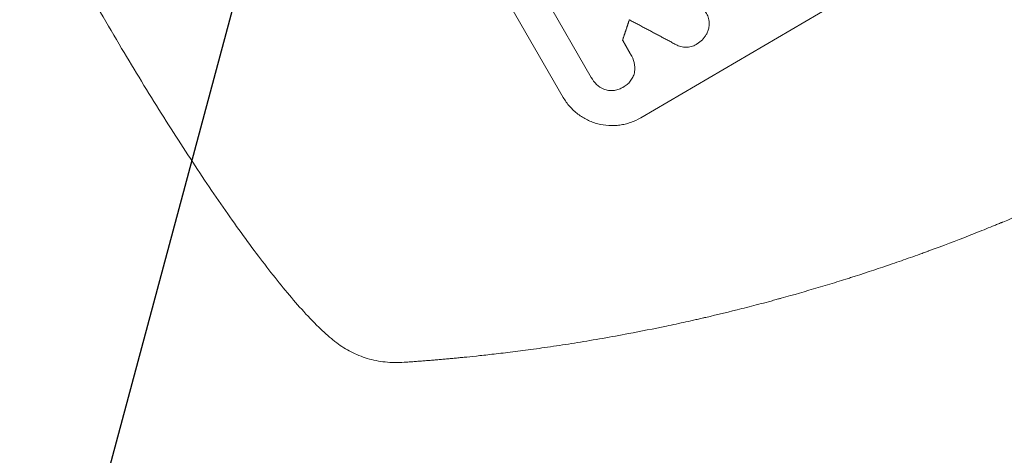
# Model space of a CAD drawing. Units: millimetres. Extents: x -6489 to 6162, y -5668 to 5858.
# Drawn here: x 680 to 939, y -4673 to -4558 of the extents above; entities that cross this region are included whole.
import ezdxf

# ---------------------------------------------------------------- set-up
doc = ezdxf.new("R2010")
doc.units = ezdxf.units.MM
doc.header["$LTSCALE"] = 20
doc.linetypes.add('HIDDEN', pattern=[9.525, 6.35, -3.175])
for name, color, linetype in [('2d', 230, 'Continuous'), ('EN-Free_Space', 10, 'HIDDEN'), ('EN-Free_Space_Hatch', 10, 'HIDDEN')]:
    doc.layers.add(name, color=color, linetype=linetype)

msp = doc.modelspace()

# ---------------------------------------------------------------- hatches: boundary and pattern name
at = {"layer": 'EN-Free_Space_Hatch'}
h = msp.add_hatch(dxfattribs=at)
h.set_pattern_fill('ANSI31', color=256, scale=100, angle=30)
h.set_pattern_definition([(75, (1e-05, -3620.44), (-306.68, 82.175), [])])
edge = h.paths.add_edge_path()
edge.add_line((131.31, -5082.79), (-525.23, -3945.62))
edge.add_arc((340.79, -3445.62), 1000, 30, 210, ccw=False)
edge.add_line((1206.82, -2945.62), (1863.36, -4082.79))
edge.add_arc((997.33, -4582.79), 1000, -150, 30, ccw=False)

# ---------------------------------------------------------------- linework, layer by layer
at = {"layer": '2d', "lineweight": 0}
for p, q in [((790.47, -4522.49), (822.95, -4578.75)), ((817.31, -4550.91), (830.33, -4573.45)), ((840.8, -4567.5), (840.81, -4567.52)), ((830.45, -4573.67), (830.46, -4573.68))]:
    msp.add_line(p, q, dxfattribs=at)
at = {"layer": '2d', "lineweight": 0, "extrusion": (0, 0, -1)}
msp.add_ellipse((987.97, -4566.57), major_axis=(951.76, 549.5), ratio=0.052336, start_param=-1.69303, end_param=-1.448563, dxfattribs=at)
at = {"layer": '2d', "lineweight": 0}
for points, knots in [([(762.27, -4642.81), (760.97, -4641.74), (759.71, -4640.6), (756.96, -4637.92), (755.48, -4636.35), (752.54, -4633.08), (751.1, -4631.4), (748.21, -4627.91), (746.77, -4626.11), (743.84, -4622.34), (742.35, -4620.38), (739.33, -4616.29), (737.78, -4614.16), (734.64, -4609.74), (733.05, -4607.45), (729.8, -4602.71), (728.14, -4600.25), (724.81, -4595.22), (723.12, -4592.64), (719.72, -4587.35), (718, -4584.65), (714.54, -4579.11), (712.79, -4576.28), (709.29, -4570.54), (707.54, -4567.63), (703.92, -4561.53), (702.04, -4558.33), (700.19, -4555.11)], [0, 0, 0, 0, 10.004045, 10.004045, 21.50431, 21.50431, 32.061184, 32.061184, 42.080839, 42.080839, 51.945209, 51.945209, 61.808957, 61.808957, 71.72474, 71.72474, 81.750787, 81.750787, 91.816106, 91.816106, 101.962289, 101.962289, 112.252905, 112.252905, 122.594239, 122.594239, 133.741723, 133.741723, 133.741723, 133.741723]), ([(861.37, -4558.23), (861.29, -4557.78), (861.14, -4557.34), (860.82, -4556.73), (860.7, -4556.53), (860.44, -4556.15), (860.29, -4555.97), (860.14, -4555.8)], [0, 0, 0, 0, 0.001374454, 0.001374454, 0.002061681, 0.002061681, 0.002748908, 0.002748908, 0.002748908, 0.002748908]), ([(860.67, -4562.15), (860.84, -4561.85), (860.99, -4561.55), (861.22, -4560.92), (861.31, -4560.59), (861.49, -4559.58), (861.49, -4558.91), (861.37, -4558.23)], [0, 0, 0, 0, 0.001011956, 0.001011956, 0.002023911, 0.002023911, 0.004047823, 0.004047823, 0.004047823, 0.004047823]), ([(858.28, -4564.6), (858.78, -4564.3), (859.23, -4563.95), (859.83, -4563.33), (860.02, -4563.11), (860.37, -4562.65), (860.53, -4562.4), (860.67, -4562.15)], [0, 0, 0, 0, 0.001725421, 0.001725421, 0.002588131, 0.002588131, 0.003450842, 0.003450842, 0.003450842, 0.003450842]), ([(852.65, -4564.8), (853.06, -4565.04), (853.49, -4565.21), (854.16, -4565.39), (854.39, -4565.44), (854.86, -4565.5), (855.09, -4565.51), (855.78, -4565.51), (856.25, -4565.45), (856.92, -4565.27), (857.14, -4565.19), (857.57, -4565.01), (857.78, -4564.91), (857.98, -4564.79)], [0, 0, 0, 0, 0.001396855, 0.001396855, 0.002095282, 0.002095282, 0.002793709, 0.002793709, 0.004190564, 0.004190564, 0.004888991, 0.004888991, 0.005587418, 0.005587418, 0.005587418, 0.005587418]), ([(841.76, -4571.96), (841.85, -4571.16), (841.8, -4570.36), (841.44, -4568.79), (841.14, -4568.05), (840.72, -4567.36)], [0, 0, 0, 0, 0.002387292, 0.002387292, 0.004774584, 0.004774584, 0.004774584, 0.004774584]), ([(830.33, -4573.45), (830.69, -4574.15), (831.16, -4574.76), (832.29, -4575.84), (832.93, -4576.27), (833.64, -4576.59)], [0, 0, 0, 0, 0.002321082, 0.002321082, 0.004642164, 0.004642164, 0.004642164, 0.004642164]), ([(839, -4575.89), (839.36, -4575.68), (839.69, -4575.44), (840.14, -4575.02), (840.29, -4574.87), (840.56, -4574.56), (840.69, -4574.4), (841.04, -4573.89), (841.24, -4573.53), (841.57, -4572.77), (841.68, -4572.37), (841.76, -4571.96)], [0.000280469, 0.000280469, 0.000280469, 0.000280469, 0.001515759, 0.001515759, 0.002133405, 0.002133405, 0.00275105, 0.00275105, 0.00398634, 0.00398634, 0.00522163, 0.00522163, 0.00522163, 0.00522163]), ([(833.64, -4576.59), (834.04, -4576.74), (834.45, -4576.84), (835.28, -4576.95), (835.71, -4576.97), (836.55, -4576.89), (836.96, -4576.81), (837.77, -4576.55), (838.16, -4576.38), (838.53, -4576.17)], [0, 0, 0, 0, 0.001271442, 0.001271442, 0.002542885, 0.002542885, 0.003814327, 0.003814327, 0.00508577, 0.00508577, 0.00508577, 0.00508577]), ([(822.95, -4578.75), (823.45, -4579.61), (824.02, -4580.4), (824.99, -4581.5), (825.33, -4581.86), (826.05, -4582.53), (826.43, -4582.85), (827.6, -4583.74), (828.43, -4584.25), (829.75, -4584.9), (830.2, -4585.09), (831.12, -4585.43), (831.59, -4585.58), (833, -4585.95), (833.96, -4586.1), (835.43, -4586.19), (835.92, -4586.19), (836.9, -4586.15), (837.87, -4586.07), (838.82, -4585.89), (839.77, -4585.66), (840.25, -4585.52), (841.64, -4585.04), (842.53, -4584.63), (843.38, -4584.13)], [0, 0, 0, 0, 0.00294116, 0.00294116, 0.00441174, 0.00441174, 0.00588231, 0.00588231, 0.00882347, 0.00882347, 0.01029405, 0.01029405, 0.01176463, 0.01176463, 0.01470579, 0.01470579, 0.01617636, 0.01617636, 0.01764694, 0.01911752, 0.01911752, 0.0205881, 0.0205881, 0.02352926, 0.02352926, 0.02352926, 0.02352926]), ([(997.33, -4582.79), (997.32, -4582.79), (997.31, -4582.8), (997.28, -4582.82), (997.25, -4582.84), (997.18, -4582.87), (997.13, -4582.9), (997.08, -4582.93), (997.06, -4582.95), (996.94, -4583.01), (996.67, -4583.17), (996.03, -4583.54), (994.73, -4584.28), (992.12, -4585.76), (989.84, -4587.03), (985.22, -4589.58), (982.05, -4591.27), (972.33, -4596.35), (965.52, -4599.72), (958.33, -4603.07), (958.26, -4603.11), (958.19, -4603.14), (958.17, -4603.15), (958.16, -4603.16), (958.12, -4603.17), (958, -4603.23), (957.7, -4603.37), (957.04, -4603.68), (955.7, -4604.29), (953, -4605.52), (950.61, -4606.59), (945.74, -4608.74), (942.36, -4610.19), (938.81, -4611.66), (938.75, -4611.68), (938.68, -4611.71), (938.67, -4611.72), (938.65, -4611.72), (938.62, -4611.74), (938.5, -4611.79), (938.21, -4611.91), (937.6, -4612.16), (936.35, -4612.67), (935.24, -4613.12), (932.99, -4614.03), (931.43, -4614.65), (926.57, -4616.56), (923.11, -4617.88), (919.37, -4619.24), (919.35, -4619.26), (919.29, -4619.28), (919.26, -4619.29), (919.18, -4619.31), (919.03, -4619.37), (918.68, -4619.5), (917.98, -4619.76), (916.57, -4620.27), (913.74, -4621.28), (908.08, -4623.25), (903.21, -4624.87), (899.54, -4626.04), (899.14, -4626.17), (898.33, -4626.43), (897.11, -4626.82), (894.27, -4627.7), (888.57, -4629.43), (883.67, -4630.84), (880.3, -4631.77), (880.19, -4631.8), (879.96, -4631.86), (879.63, -4631.96), (878.85, -4632.17), (877.3, -4632.59), (876, -4632.94), (873.41, -4633.62), (871.72, -4634.06), (866.76, -4635.31), (863.59, -4636.08), (860.52, -4636.8), (860.46, -4636.81), (860.35, -4636.84), (860.18, -4636.87), (859.79, -4636.96), (859.02, -4637.14), (857.48, -4637.49), (854.43, -4638.18), (851.85, -4638.73), (846.76, -4639.8), (843.43, -4640.46), (840.18, -4641.08)], [0.4991684, 0.4991684, 0.4991684, 0.4991684, 0.4992906, 0.4992906, 0.4994129, 0.4996575, 0.499902, 0.499902, 0.5001466, 0.5001466, 0.5011247, 0.5030811, 0.5069939, 0.5148194, 0.5304703, 0.5304703, 0.5617723, 0.5617723, 0.6243763, 0.6243763, 0.6248654, 0.6249876, 0.6249876, 0.6251099, 0.6251099, 0.6253545, 0.6263327, 0.628289, 0.6322018, 0.6400273, 0.6556783, 0.6556783, 0.6869802, 0.6869802, 0.6874693, 0.6874693, 0.6875916, 0.6875916, 0.6877139, 0.6879584, 0.6889366, 0.690893, 0.6948057, 0.7026312, 0.7026312, 0.7182822, 0.7182822, 0.7495842, 0.7495842, 0.7498287, 0.7498287, 0.7500733, 0.7500733, 0.7505624, 0.7515406, 0.7534969, 0.7574097, 0.7652352, 0.7808862, 0.8121881, 0.8121881, 0.8161009, 0.8161009, 0.8200136, 0.8278391, 0.8434901, 0.8747921, 0.8747921, 0.8757703, 0.8757703, 0.8767485, 0.8787048, 0.8826176, 0.8904431, 0.8904431, 0.9060941, 0.9060941, 0.937396, 0.937396, 0.9378851, 0.9378851, 0.9383742, 0.9393524, 0.9413088, 0.9452215, 0.953047, 0.968698, 0.968698, 1, 1, 1, 1]), ([(780.94, -4648.64), (779.31, -4648.75), (777.65, -4648.73), (774.39, -4648.39), (772.79, -4648.07), (769.77, -4647.17), (768.34, -4646.59), (765.65, -4645.22), (764.39, -4644.42), (762.89, -4643.3), (762.57, -4643.06), (762.27, -4642.81)], [0, 0, 0, 0, 7.717408, 7.717408, 15.048979, 15.048979, 21.920941, 21.920941, 28.666462, 28.666462, 30.497249, 30.497249, 30.497249, 30.497249]), ([(840.18, -4641.08), (837.85, -4641.52), (835.57, -4641.93), (831.08, -4642.72), (828.88, -4643.08), (824.56, -4643.78), (822.44, -4644.11), (818.3, -4644.72), (816.31, -4645), (812.51, -4645.51), (810.7, -4645.75), (808.12, -4646.07), (807.28, -4646.17), (805.65, -4646.36), (804.87, -4646.45), (802.62, -4646.71), (801.26, -4646.86), (798.8, -4647.12), (797.71, -4647.23), (796.77, -4647.32)], [0, 0, 0, 0, 0.00706924, 0.00706924, 0.01413849, 0.01413849, 0.02120773, 0.02120773, 0.02827698, 0.02827698, 0.03534622, 0.03534622, 0.03888085, 0.03888085, 0.04241547, 0.04241547, 0.04948471, 0.04948471, 0.05655396, 0.05655396, 0.05655396, 0.05655396])]:
    msp.add_open_spline(points, degree=3, knots=knots, dxfattribs=at)
for points, weights, degree in [([(838.6, -4563.61), (839.2, -4561.82), (839.79, -4560.04), (840.38, -4558.26)], [1, 0.999998757091, 0.999998757091, 1], 3), ([(840.38, -4558.26), (844.47, -4560.44), (848.56, -4562.62), (852.65, -4564.8)], [1, 0.999996212142, 0.999996212142, 1], 3), ([(840.72, -4567.36), (840.01, -4566.11), (839.31, -4564.86), (838.6, -4563.61)], [1, 0.999999999843, 0.999999999843, 1], 3), ([(762.27, -4642.81, 17.73), (762.27, -4642.81, 17.73), (762.27, -4642.81, 17.73)], [0.923568914047, 0.923568717244, 0.923568520446], 2), ([(796.77, -4647.32), (791.5, -4647.85), (786.22, -4648.29), (780.94, -4648.64)], [1, 0.999915901955, 0.999915901955, 1], 3)]:
    msp.add_rational_spline(points, weights, degree=degree, dxfattribs=at)
for points in [[(857.98, -4564.79), (858.08, -4564.73), (858.18, -4564.67), (858.28, -4564.6)], [(840.7, -4567.33), (840.73, -4567.39), (840.77, -4567.44), (840.8, -4567.5)], [(840.81, -4567.52), (840.81, -4567.52), (840.81, -4567.52), (840.82, -4567.53)], [(830.45, -4573.67), (830.4, -4573.59), (830.35, -4573.5), (830.3, -4573.41)], [(830.46, -4573.7), (830.46, -4573.7), (830.46, -4573.7), (830.46, -4573.7)], [(838.53, -4576.17), (838.61, -4576.12), (838.68, -4576.07), (838.76, -4576.02)], [(838.76, -4576.02), (838.84, -4575.98), (838.92, -4575.93), (839, -4575.89)]]:
    msp.add_open_spline(points, degree=3, dxfattribs=at)
at = {"layer": 'EN-Free_Space', "flags": 128}
msp.add_lwpolyline([(131.31, -5082.79), (-525.23, -3945.62, -1), (1206.82, -2945.62), (1863.36, -4082.79, -1)], format="xyb", close=True, dxfattribs=at)

doc.saveas('drawing.dxf')
